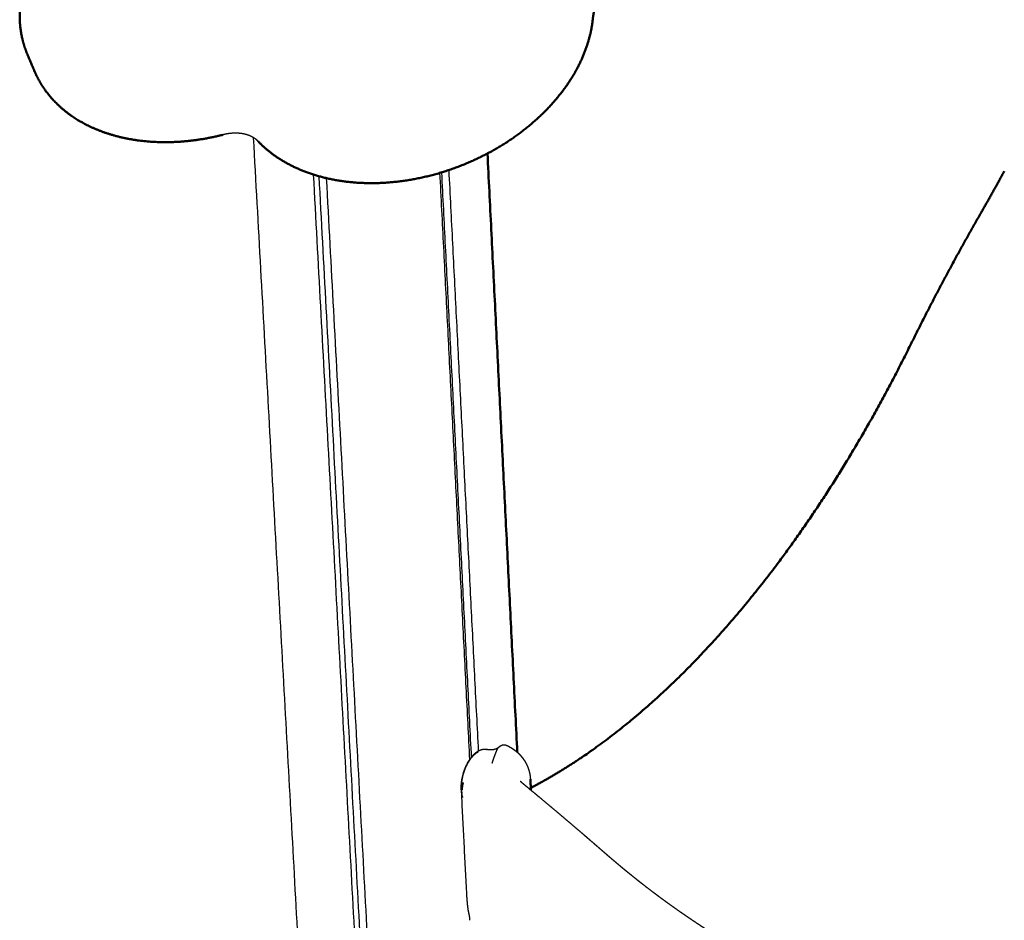
# Model space of a CAD drawing. Units: millimetres. Extents: x 1517 to 17573, y 2217 to 8075.
# Drawn here: x 7185 to 7476, y 7215 to 7481 of the extents above; entities that cross this region are included whole.
import ezdxf

# ---------------------------------------------------------------- set-up
doc = ezdxf.new("R2010")
doc.units = ezdxf.units.MM
doc.layers.add('Make2D$Visibile$Curve', color=7, linetype='Continuous', true_color=0x000000)
doc.layers.add('Make2D$Visibile$CurveSilhouetteScena', color=7, linetype='Continuous', lineweight=50, true_color=0x000000)

msp = doc.modelspace()

# ---------------------------------------------------------------- linework, layer by layer
at = {"layer": 'Make2D$Visibile$Curve', "color": 7, "linetype": 'Continuous', "true_color": 0xffffff}
for points, weights, degree, knots in [([(7380.82, 7513.91), (7377.21, 7512.05), (7373.83, 7509.88), (7367.59, 7504.94), (7364.79, 7502.17), (7362.43, 7499.23), (7360.08, 7496.29), (7358.2, 7493.22), (7355.52, 7487.07), (7354.69, 7484.05), (7354.37, 7481.07)], [11704.0140038, 11702.8974573, 11701.1888333, 11696.5893307, 11693.6809531, 11690.2778883, 11686.8821404, 11683.0288251, 11674.75911, 11670.4109801, 11665.8713678], 3, [0, 0, 0, 0, 20.824327, 20.824327, 42.389087, 42.389087, 42.389087, 63.901354, 63.901354, 84.591543, 84.591543, 84.591543, 84.591543]), ([(7187.47, 7470.76), (7186.46, 7473.14), (7185.78, 7475.65), (7185.04, 7481.19), (7185.09, 7484.22), (7185.57, 7487.29)], [11708.2998525, 11712.0607976, 11715.8634224, 11723.9648055, 11728.2314288, 11732.3886459], 3, [0, 0, 0, 0, 18.008631, 18.008631, 38.391647, 38.391647, 38.391647, 38.391647]), ([(7354.37, 7481.07), (7353.9, 7476.77), (7352.59, 7472.41), (7348.33, 7463.68), (7345.31, 7459.38), (7341.59, 7455.39), (7337.87, 7451.4), (7333.49, 7447.78), (7323.97, 7441.69), (7318.93, 7439.21), (7313.67, 7437.29), (7308.41, 7435.38), (7302.98, 7434.05), (7291.88, 7432.63), (7286.28, 7432.62), (7280.97, 7433.32), (7275.66, 7434.03), (7270.72, 7435.45), (7262.13, 7439.52), (7258.49, 7442.1), (7255.54, 7445.18)], [11665.8713678, 11660.0333156, 11654.4449623, 11643.9315616, 11639.1120283, 11635.0500858, 11630.9962026, 11627.7458044, 11623.2259807, 11621.8925248, 11621.4745253, 11621.056462, 11621.5588686, 11624.4372525, 11626.8917165, 11630.2223131, 11633.5602324, 11637.7386407, 11647.2093268, 11652.3907519, 11657.9471822], 3, [0.000001, 0.000001, 0.000001, 0.000001, 28.529695, 28.529695, 58.426928, 58.426928, 58.426928, 88.256047, 88.256047, 116.614248, 116.614248, 116.614248, 144.977303, 144.977303, 174.820554, 174.820554, 174.820554, 204.741318, 204.741318, 233.297587, 233.297587, 233.297587, 233.297587]), ([(7245.14, 7447.08), (7237.35, 7445.11), (7229.49, 7444.46), (7222.12, 7445.19), (7214.74, 7445.92), (7208.03, 7448.03), (7202.48, 7451.37), (7199.75, 7453.03), (7197.32, 7454.97), (7193.13, 7459.43), (7191.4, 7461.94), (7190.1, 7464.66), (7189.92, 7465.03), (7189.74, 7465.42), (7189.58, 7465.8)], [11667.3873151, 11668.0078438, 11670.5751949, 11674.8815996, 11679.2001526, 11685.1658227, 11692.3027884, 11695.8290535, 11699.6117354, 11707.6632296, 11711.9133041, 11716.2659297, 11716.8733512, 11717.4823734, 11718.0928165], 3, [0, 0, 0, 0, 41.246772, 41.246772, 41.246772, 82.634512, 82.634512, 82.634512, 103.012036, 103.012036, 123.944915, 123.944915, 123.944915, 126.863605, 126.863605, 126.863605, 126.863605]), ([(7255.54, 7445.18), (7255.07, 7445.68), (7254.48, 7446.12), (7253.05, 7446.86), (7252.2, 7447.15), (7251.27, 7447.34), (7250.36, 7447.52), (7249.37, 7447.59), (7247.29, 7447.51), (7246.21, 7447.35), (7245.14, 7447.08)], [11657.9471822, 11659.223428, 11660.4178292, 11662.6404005, 11663.6389263, 11664.4807316, 11665.3068578, 11665.9695384, 11666.9564311, 11667.2675966, 11667.3873151], 3, [0, 0, 0, 0, 5.415873, 5.415873, 11.093802, 11.093802, 11.093802, 16.67252, 16.67252, 22.364367, 22.364367, 22.364367, 22.364367]), ([(7336.08, 7254.23), (7345.88, 7259.33), (7355.7, 7265.94), (7375.7, 7282.43), (7385.82, 7292.44), (7414.97, 7326.34), (7432.85, 7353.96), (7448.21, 7385.06)], [12271.5498452, 12297.2685666, 12321.7711759, 12369.1441482, 12391.6857333, 12452.5049188, 12483.7715088, 12504.0113067], 3, [3.613137, 3.613137, 3.613137, 3.613137, 97.376553, 97.376553, 196.96744, 196.96744, 394.944659, 394.944659, 394.944659, 394.944659]), ([(7316.01, 7251.41), (7315.98, 7251.48), (7315.96, 7251.56), (7315.93, 7251.64), (7315.77, 7252.13), (7315.66, 7252.68), (7315.6, 7253.26), (7315.47, 7254.5), (7315.56, 7255.88), (7316.16, 7258.71), (7316.66, 7260.1), (7317.3, 7261.34), (7317.71, 7262.12), (7318.17, 7262.83), (7319.07, 7263.93), (7319.49, 7264.35), (7319.92, 7264.69), (7320.31, 7264.99), (7320.72, 7265.23), (7321.51, 7265.56), (7321.9, 7265.65), (7322.28, 7265.67), (7322.57, 7265.68), (7322.84, 7265.65), (7323.11, 7265.58)], [11996.6980558, 11996.5668821, 11996.437467, 11996.309931, 11995.4893582, 11994.7464949, 11994.1029152, 11992.7494141, 11991.8667788, 11991.2482931, 11991.5206601, 11992.3442437, 11992.8634257, 11993.5919695, 11995.2224214, 11996.0551085, 11996.968178, 11997.7899407, 11998.6763572, 12000.4722989, 12001.3782619, 12002.2963569, 12002.9747289, 12003.6541701, 12004.3368691], 3, [8.836863, 8.836863, 8.836863, 8.836863, 9.402964, 9.402964, 9.402964, 13.037767, 13.037767, 13.037767, 20.713876, 20.713876, 28.369271, 28.369271, 28.369271, 33.176667, 33.176667, 37.031574, 37.031574, 37.031574, 40.500994, 40.500994, 43.783231, 43.783231, 43.783231, 46.201704, 46.201704, 46.201704, 46.201704]), ([(7324.7, 7261.54), (7324.7, 7261.54), (7324.7, 7261.54), (7324.86, 7262.03), (7325.01, 7262.49), (7325.36, 7263.51), (7325.55, 7264.04), (7325.77, 7264.61), (7325.82, 7264.71), (7325.9, 7264.91), (7325.94, 7265.01), (7326.02, 7265.19), (7326.06, 7265.27), (7326.13, 7265.43), (7326.17, 7265.51), (7326.22, 7265.62), (7326.24, 7265.65), (7326.27, 7265.71), (7326.29, 7265.74), (7326.33, 7265.83), (7326.36, 7265.88), (7326.41, 7265.98), (7326.43, 7266.02), (7326.46, 7266.06), (7326.47, 7266.08), (7326.49, 7266.11), (7326.5, 7266.12), (7326.52, 7266.15), (7326.53, 7266.16), (7326.54, 7266.18), (7326.54, 7266.18), (7326.54, 7266.18)], [12014.4366119, 12014.4370406, 12014.4374733, 12014.4868161, 12014.4389966, 12014.098046, 12013.7297383, 12013.065318, 12012.9248804, 12012.630885, 12012.4738272, 12012.1420394, 12011.9662518, 12011.5976335, 12011.39978, 12011.0953808, 12010.9874137, 12010.7741365, 12010.6634459, 12010.3306753, 12010.0995749, 12009.6233797, 12009.3765574, 12008.9968935, 12008.8663174, 12008.6061926, 12008.4699259, 12008.0871663, 12007.8265465, 12007.3955759, 12007.2220749, 12007.0467594], 3, [0, 0, 0, 0, 0.0014397, 0.0014397, 0.1690987, 0.1690987, 0.3870701, 0.3870701, 0.4389084, 0.4389084, 0.4907467, 0.4907467, 0.5425849, 0.5425849, 0.5944232, 0.5944232, 0.620628, 0.620628, 0.6468328, 0.6468328, 0.6992425, 0.6992425, 0.7516521, 0.7516521, 0.7778569, 0.7778569, 0.8040617, 0.8040617, 0.8530463, 0.8530463, 0.8852722, 0.8852722, 0.8852722, 0.8852722]), ([(7326.54, 7266.18), (7326.54, 7266.18), (7326.54, 7266.18), (7326.54, 7266.18), (7326.54, 7266.17), (7326.52, 7266.15), (7326.52, 7266.14), (7326.51, 7266.13), (7326.5, 7266.12), (7326.49, 7266.1)], [12007.0467594, 12006.9555886, 12006.863927, 12006.5027889, 12006.2286424, 12005.8135389, 12005.6722469, 12005.3922388, 12005.2474269, 12005.1059729], 3, [0.8852722, 0.8852722, 0.8852722, 0.8852722, 0.9020308, 0.9020308, 0.9510154, 0.9510154, 0.9755077, 0.9755077, 1, 1, 1, 1]), ([(7327.08, 7266.59), (7327.18, 7266.67), (7327.3, 7266.74), (7327.43, 7266.8), (7327.43, 7266.8), (7327.44, 7266.8), (7327.44, 7266.8), (7327.55, 7266.85), (7327.68, 7266.9), (7327.8, 7266.92), (7327.93, 7266.95), (7328.05, 7266.96), (7328.17, 7266.96), (7328.18, 7266.96), (7328.18, 7266.96), (7328.18, 7266.96), (7328.3, 7266.96), (7328.42, 7266.95), (7328.54, 7266.92), (7328.65, 7266.9), (7328.77, 7266.86), (7328.87, 7266.81)], [12008.2998429, 12008.1577988, 12008.0450911, 12007.9475569, 12007.9462218, 12007.9448888, 12007.943558, 12007.8597024, 12007.7889621, 12007.7258254, 12007.6668509, 12007.6179167, 12007.5736672, 12007.5733643, 12007.5730617, 12007.5727594, 12007.5318839, 12007.4927409, 12007.4532235, 12007.41419, 12007.3764188, 12007.3381251], 3, [0.000786, 0.000786, 0.000786, 0.000786, 0.826789, 0.826789, 0.826789, 0.83836, 0.83836, 0.83836, 1.566779, 1.566779, 1.566779, 2.247959, 2.247959, 2.247959, 2.25262, 2.25262, 2.25262, 2.904211, 2.904211, 2.904211, 3.547883, 3.547883, 3.547883, 3.547883]), ([(7328.87, 7266.81), (7328.91, 7266.8), (7328.94, 7266.78), (7328.98, 7266.77), (7329.18, 7266.68), (7329.38, 7266.58), (7329.58, 7266.48), (7329.77, 7266.38), (7329.97, 7266.27), (7330.16, 7266.16), (7330.26, 7266.1), (7330.35, 7266.04), (7330.45, 7265.98), (7330.54, 7265.93), (7330.64, 7265.86), (7330.73, 7265.8), (7330.84, 7265.72), (7330.96, 7265.64), (7331.08, 7265.56), (7331.19, 7265.48), (7331.3, 7265.4), (7331.41, 7265.31), (7331.64, 7265.14), (7331.85, 7264.96), (7332.06, 7264.78), (7332.27, 7264.59), (7332.48, 7264.4), (7332.67, 7264.19), (7332.77, 7264.09), (7332.87, 7263.99), (7332.97, 7263.88), (7333.06, 7263.78), (7333.16, 7263.67), (7333.25, 7263.56), (7333.35, 7263.45), (7333.44, 7263.33), (7333.53, 7263.22), (7333.62, 7263.11), (7333.71, 7262.99), (7333.79, 7262.87), (7333.96, 7262.64), (7334.13, 7262.4), (7334.28, 7262.15), (7334.43, 7261.9), (7334.58, 7261.64), (7334.72, 7261.37), (7334.79, 7261.24), (7334.85, 7261.1), (7334.92, 7260.97), (7334.98, 7260.83), (7335.05, 7260.69), (7335.1, 7260.54), (7335.16, 7260.4), (7335.22, 7260.26), (7335.28, 7260.11), (7335.33, 7259.97), (7335.38, 7259.82), (7335.43, 7259.67), (7335.53, 7259.37), (7335.61, 7259.07), (7335.68, 7258.76), (7335.76, 7258.45), (7335.82, 7258.13), (7335.86, 7257.81), (7335.88, 7257.69), (7335.89, 7257.57), (7335.91, 7257.45), (7335.91, 7257.43), (7335.91, 7257.42), (7335.91, 7257.37), (7335.92, 7257.35), (7335.92, 7257.32), (7335.93, 7257.15), (7335.95, 7256.99), (7335.96, 7256.82)], [12007.3430478, 12007.3464631, 12007.349938, 12007.3534793, 12007.3743238, 12007.3967977, 12007.4209944, 12007.4452692, 12007.4710951, 12007.4985913, 12007.5123655, 12007.5267759, 12007.5412975, 12007.5558071, 12007.5714921, 12007.5866901, 12007.6058191, 12007.6270054, 12007.6472018, 12007.6676182, 12007.6896709, 12007.7111994, 12007.7548603, 12007.8015443, 12007.8496343, 12007.8980871, 12007.94964, 12008.0020641, 12008.0279611, 12008.0568737, 12008.0835965, 12008.1097392, 12008.1419258, 12008.1687353, 12008.1957032, 12008.2292863, 12008.256842, 12008.2855201, 12008.3180309, 12008.3472998, 12008.4081641, 12008.472105, 12008.5350896, 12008.5991968, 12008.666313, 12008.7318433, 12008.7639717, 12008.8012569, 12008.8335473, 12008.8646772, 12008.9063466, 12008.9374775, 12008.9689415, 12009.0115043, 12009.0428918, 12009.0763106, 12009.1156691, 12009.1490132, 12009.219675, 12009.2931585, 12009.3633563, 12009.4351366, 12009.5097333, 12009.580625, 12009.6058141, 12009.6347646, 12009.6616973, 12009.665959, 12009.6696472, 12009.6788186, 12009.6847149, 12009.6904052, 12009.7224471, 12009.7687449, 12009.7996799], 3, [0.969842, 0.969842, 0.969842, 0.969842, 1.165083, 1.165083, 1.165083, 2.32323, 2.32323, 2.32323, 3.481674, 3.481674, 3.481674, 4.063229, 4.063229, 4.063229, 4.64763, 4.64763, 4.64763, 5.382307, 5.382307, 5.382307, 6.114284, 6.114284, 6.114284, 7.577711, 7.577711, 7.577711, 9.052182, 9.052182, 9.052182, 9.798042, 9.798042, 9.798042, 10.552329, 10.552329, 10.552329, 11.311127, 11.311127, 11.311127, 12.071244, 12.071244, 12.071244, 13.603084, 13.603084, 13.603084, 15.162229, 15.162229, 15.162229, 15.956578, 15.956578, 15.956578, 16.76356, 16.76356, 16.76356, 17.579247, 17.579247, 17.579247, 18.399388, 18.399388, 18.399388, 20.060156, 20.060156, 20.060156, 21.758346, 21.758346, 21.758346, 22.392521, 22.392521, 22.392521, 22.472081, 22.472081, 22.625113, 22.625113, 22.625113, 23.506732, 23.506732, 23.506732, 23.506732]), ([(7315.84, 7252.58), (7315.75, 7253), (7315.7, 7253.47), (7315.3, 7257.3), (7317.34, 7261.22), (7318.76, 7263.95), (7320.58, 7264.88)], [11616.8330165, 11775.4667287, 11994.6239689, 10393.9244331, 11992.8545442, 10836.0533603, 11363.2182093], 2, [12.602833, 12.602833, 12.602833, 14.61332, 14.61332, 29.22664, 29.22664, 39.830163, 39.830163, 39.830163]), ([(7316.02, 7251.4), (7316.01, 7251.41), (7316.01, 7251.43), (7315.99, 7251.48), (7315.97, 7251.53), (7315.94, 7251.61), (7315.93, 7251.66), (7315.9, 7251.75), (7315.89, 7251.8), (7315.85, 7251.94), (7315.82, 7252.03), (7315.78, 7252.23), (7315.76, 7252.33), (7315.73, 7252.49), (7315.72, 7252.54), (7315.7, 7252.64), (7315.7, 7252.7), (7315.68, 7252.81), (7315.67, 7252.87), (7315.66, 7252.98), (7315.65, 7253.03), (7315.63, 7253.21), (7315.62, 7253.32), (7315.61, 7253.56), (7315.6, 7253.68), (7315.59, 7253.86), (7315.59, 7253.92), (7315.58, 7254.05), (7315.58, 7254.11), (7315.58, 7254.17)], [11996.7139768, 11996.6866106, 11996.6593666, 11996.5407644, 11996.4471608, 11996.268362, 11996.1774566, 11996.0030257, 11995.9152381, 11995.6587988, 11995.4907788, 11995.1635148, 11995.0031394, 11994.7695525, 11994.6914515, 11994.5399226, 11994.4628028, 11994.3147991, 11994.2390294, 11994.0948092, 11994.0226434, 11993.8134452, 11993.6783016, 11993.4191697, 11993.2942448, 11993.1155455, 11993.056314, 11992.9426023, 11992.8852408, 11992.831165], 3, [0.6240251, 0.6240251, 0.6240251, 0.6240251, 0.6304797, 0.6304797, 0.6523307, 0.6523307, 0.673936, 0.673936, 0.6955414, 0.6955414, 0.7387521, 0.7387521, 0.7819628, 0.7819628, 0.8035681, 0.8035681, 0.8251735, 0.8251735, 0.8470268, 0.8470268, 0.8688801, 0.8688801, 0.9125867, 0.9125867, 0.9562934, 0.9562934, 0.9781467, 0.9781467, 1, 1, 1, 1]), ([(7315.68, 7252.23), (7315.67, 7252.47), (7315.67, 7252.7), (7315.67, 7252.94), (7315.68, 7253.49), (7315.74, 7254.04), (7315.84, 7254.58), (7315.91, 7254.98), (7316.01, 7255.38), (7316.13, 7255.77)], [11986.3212069, 11986.4228185, 11986.5337771, 11986.6328839, 11986.8731234, 11987.1254888, 11987.3815061, 11987.5718172, 11987.7728429, 11987.9803952], 3, [0, 0, 0, 0, 1.270086, 1.270086, 1.270086, 4.237837, 4.237837, 4.237837, 6.442402, 6.442402, 6.442402, 6.442402]), ([(7316.13, 7255.76), (7316.11, 7255.69), (7316.09, 7255.62), (7316.07, 7255.55), (7316.04, 7255.46), (7316.02, 7255.37), (7316, 7255.28), (7315.96, 7255.1), (7315.92, 7254.92), (7315.9, 7254.74), (7315.88, 7254.62), (7315.87, 7254.51), (7315.86, 7254.39), (7315.85, 7254.32), (7315.85, 7254.26), (7315.85, 7254.19), (7315.84, 7254.1), (7315.84, 7254), (7315.84, 7253.91), (7315.84, 7253.82), (7315.84, 7253.72), (7315.84, 7253.63)], [11987.9877475, 11988.0732459, 11988.1605336, 11988.2491474, 11988.3621885, 11988.4760833, 11988.5918381, 11988.8220721, 11989.0565946, 11989.2915352, 11989.4430591, 11989.5944699, 11989.7455326, 11989.8296196, 11989.913646, 11989.9976356, 11990.1158919, 11990.2328182, 11990.3503697, 11990.4682869, 11990.583972, 11990.7011964], 3, [0.015244, 0.015244, 0.015244, 0.015244, 0.486309, 0.486309, 0.486309, 1.087804, 1.087804, 1.087804, 2.287167, 2.287167, 2.287167, 3.059523, 3.059523, 3.059523, 3.489382, 3.489382, 3.489382, 4.093733, 4.093733, 4.093733, 4.698464, 4.698464, 4.698464, 4.698464]), ([(7332.94, 7256.21), (7333.42, 7255.81), (7333.91, 7255.4), (7334.4, 7255), (7334.89, 7254.59), (7335.38, 7254.18), (7335.88, 7253.77), (7336.37, 7253.36), (7336.87, 7252.94), (7337.37, 7252.53), (7337.87, 7252.11), (7338.38, 7251.69), (7338.88, 7251.27), (7339.89, 7250.43), (7340.91, 7249.57), (7341.94, 7248.7), (7342.97, 7247.84), (7344.02, 7246.96), (7345.07, 7246.07), (7346.12, 7245.18), (7347.18, 7244.28), (7348.25, 7243.37), (7349.32, 7242.46), (7350.4, 7241.54), (7351.49, 7240.61), (7352.04, 7240.14), (7352.58, 7239.67), (7353.13, 7239.19), (7353.68, 7238.72), (7354.24, 7238.24), (7354.79, 7237.76), (7355.35, 7237.28), (7355.9, 7236.8), (7356.46, 7236.32), (7357.02, 7235.83), (7357.59, 7235.34), (7358.15, 7234.85)], [11983.2166746, 11982.1286557, 11981.0467545, 11979.9715153, 11978.8967971, 11977.8283186, 11976.7665645, 11975.7052034, 11974.6502053, 11973.6019952, 11972.5540511, 11971.5125929, 11970.4779889, 11968.4104731, 11966.365782, 11964.3524361, 11962.3379081, 11960.3502976, 11958.3915399, 11956.431646, 11954.4995999, 11952.5970877, 11950.6934834, 11948.8156331, 11946.9710297, 11946.0471178, 11945.1305672, 11944.2218051, 11943.3121091, 11942.4098224, 11941.5154895, 11940.6201115, 11939.7321765, 11938.8523773, 11937.9714239, 11937.0979316, 11936.2327752], 3, [0, 0, 0, 0, 4.787768, 4.787768, 4.787768, 9.572818, 9.572818, 9.572818, 14.355697, 14.355697, 14.355697, 19.136962, 19.136962, 19.136962, 28.697081, 28.697081, 28.697081, 38.25771, 38.25771, 38.25771, 47.823722, 47.823722, 47.823722, 57.40021, 57.40021, 57.40021, 62.193953, 62.193953, 62.193953, 66.992331, 66.992331, 66.992331, 71.796048, 71.796048, 71.796048, 76.605829, 76.605829, 76.605829, 76.605829]), ([(7358.15, 7234.85), (7358.54, 7234.51), (7358.94, 7234.16), (7359.33, 7233.82), (7359.73, 7233.48), (7360.12, 7233.14), (7360.52, 7232.81), (7360.92, 7232.47), (7361.32, 7232.13), (7361.71, 7231.8), (7362.11, 7231.46), (7362.51, 7231.13), (7362.92, 7230.79), (7363.32, 7230.46), (7363.72, 7230.13), (7364.12, 7229.8), (7364.53, 7229.47), (7364.93, 7229.14), (7365.34, 7228.81), (7365.74, 7228.48), (7366.15, 7228.15), (7366.56, 7227.83), (7366.97, 7227.5), (7367.38, 7227.17), (7367.79, 7226.85), (7368.2, 7226.53), (7368.61, 7226.2), (7369.02, 7225.88), (7369.43, 7225.56), (7369.85, 7225.24), (7370.26, 7224.92), (7371.09, 7224.28), (7371.93, 7223.65), (7372.76, 7223.02), (7373.6, 7222.39), (7374.45, 7221.76), (7375.29, 7221.14), (7376.14, 7220.52), (7376.99, 7219.91), (7377.85, 7219.3), (7378.7, 7218.69), (7379.56, 7218.08), (7380.43, 7217.48), (7381.29, 7216.88), (7382.16, 7216.28), (7383.04, 7215.69), (7383.91, 7215.1), (7384.79, 7214.51), (7385.67, 7213.93), (7386.55, 7213.34), (7387.44, 7212.77), (7388.33, 7212.19), (7389.22, 7211.62), (7390.12, 7211.05), (7391.02, 7210.49), (7391.92, 7209.92), (7392.82, 7209.37), (7393.73, 7208.81), (7395.55, 7207.7), (7397.39, 7206.62), (7399.24, 7205.55), (7401.1, 7204.48), (7402.97, 7203.43), (7404.86, 7202.4), (7405.8, 7201.88), (7406.75, 7201.37), (7407.71, 7200.86), (7408.66, 7200.36), (7409.62, 7199.86), (7410.58, 7199.36), (7411.54, 7198.87), (7412.51, 7198.38), (7413.48, 7197.89), (7414.46, 7197.41), (7415.43, 7196.92), (7416.41, 7196.45), (7417.4, 7195.97), (7418.38, 7195.5), (7419.37, 7195.04), (7420.36, 7194.57), (7421.36, 7194.11), (7422.36, 7193.65), (7423.36, 7193.2), (7424.36, 7192.75), (7425.37, 7192.3), (7426.38, 7191.86), (7427.4, 7191.42), (7428.41, 7190.98), (7428.92, 7190.76), (7429.43, 7190.55), (7429.95, 7190.33), (7430.46, 7190.12), (7430.97, 7189.9), (7431.48, 7189.69), (7432, 7189.48), (7432.51, 7189.27), (7433.03, 7189.06), (7433.55, 7188.85), (7434.06, 7188.64), (7434.58, 7188.43), (7435.1, 7188.22), (7435.62, 7188.02), (7436.14, 7187.81), (7436.66, 7187.61), (7437.18, 7187.4), (7437.71, 7187.2), (7438.23, 7187), (7438.76, 7186.8), (7439.28, 7186.6), (7439.81, 7186.4), (7440.33, 7186.2), (7440.86, 7186), (7441.39, 7185.81), (7441.92, 7185.61), (7442.45, 7185.42), (7442.82, 7185.28), (7443.18, 7185.15), (7443.54, 7185.02), (7443.71, 7184.96), (7443.88, 7184.9), (7444.05, 7184.84), (7444.58, 7184.64), (7445.11, 7184.45), (7445.65, 7184.27), (7446.18, 7184.08), (7446.72, 7183.89), (7447.26, 7183.7), (7447.8, 7183.52), (7448.34, 7183.33), (7448.88, 7183.15), (7449.42, 7182.96), (7449.96, 7182.78), (7450.5, 7182.6), (7451.04, 7182.42), (7451.58, 7182.24), (7452.13, 7182.06), (7452.67, 7181.89), (7453.21, 7181.71), (7453.76, 7181.53), (7454.3, 7181.36), (7454.85, 7181.19), (7455.39, 7181.02), (7455.94, 7180.84), (7456.48, 7180.67), (7457.03, 7180.51), (7457.58, 7180.34), (7458.12, 7180.17), (7458.67, 7180), (7459.22, 7179.84), (7459.77, 7179.67), (7460.32, 7179.51), (7460.87, 7179.35), (7461.42, 7179.19), (7461.97, 7179.03), (7462.52, 7178.87), (7463.08, 7178.71), (7463.63, 7178.55), (7464.18, 7178.4), (7464.73, 7178.24), (7465.29, 7178.09), (7465.84, 7177.93), (7466.4, 7177.78), (7466.95, 7177.63), (7468.06, 7177.33), (7469.18, 7177.03), (7470.29, 7176.75), (7471.41, 7176.46), (7472.53, 7176.17), (7473.65, 7175.89), (7474.77, 7175.62), (7475.9, 7175.34), (7477.03, 7175.08), (7478.15, 7174.81), (7479.29, 7174.55), (7480.42, 7174.3), (7481.55, 7174.04), (7482.69, 7173.8), (7483.83, 7173.55), (7484.97, 7173.31), (7486.11, 7173.07), (7487.25, 7172.84), (7488.4, 7172.61), (7489.54, 7172.39), (7490.69, 7172.17), (7491.84, 7171.95), (7493, 7171.74), (7494.15, 7171.53), (7496.46, 7171.12), (7498.78, 7170.72), (7501.12, 7170.36), (7503.45, 7169.99), (7505.79, 7169.64), (7508.15, 7169.32), (7509.32, 7169.16), (7510.5, 7169.01), (7511.69, 7168.86), (7512.87, 7168.71), (7514.06, 7168.57), (7515.24, 7168.43), (7516.43, 7168.29), (7517.62, 7168.16), (7518.82, 7168.03), (7520.01, 7167.91), (7521.21, 7167.79), (7522.41, 7167.68), (7523.61, 7167.56), (7524.81, 7167.45), (7526.01, 7167.35), (7527.22, 7167.25), (7528.43, 7167.15), (7529.64, 7167.06), (7530.85, 7166.97), (7532.06, 7166.89), (7533.28, 7166.81), (7534.49, 7166.73), (7535.71, 7166.65), (7536.93, 7166.59), (7538.15, 7166.52), (7539.38, 7166.46), (7540.6, 7166.4), (7541.22, 7166.37), (7541.83, 7166.35), (7542.45, 7166.32), (7543.06, 7166.3), (7543.68, 7166.27), (7544.29, 7166.25), (7544.91, 7166.23), (7545.53, 7166.21), (7546.14, 7166.19), (7546.76, 7166.17), (7547.38, 7166.15), (7548, 7166.14), (7548.62, 7166.12), (7549.24, 7166.11), (7549.86, 7166.09), (7550.48, 7166.08), (7551.1, 7166.07), (7551.72, 7166.06), (7552.34, 7166.05), (7552.96, 7166.04), (7553.59, 7166.03), (7554.21, 7166.02), (7554.83, 7166.02), (7555.46, 7166.01), (7556.08, 7166.01), (7556.71, 7166), (7557.33, 7166), (7557.96, 7166), (7558.59, 7166), (7559.21, 7166), (7567.16, 7166.02), (7575.16, 7166.27), (7583.21, 7166.75)], [11936.2327644, 11935.5922085, 11934.9555294, 11934.316312, 11933.677708, 11933.042784, 11932.4055295, 11931.7688682, 11931.1356968, 11930.500396, 11929.8656684, 11929.2342474, 11928.6008915, 11927.9680886, 11927.338416, 11926.7069963, 11926.0761097, 11925.4481836, 11924.8186917, 11924.1897128, 11923.5635316, 11922.9359592, 11922.3088801, 11921.6844423, 11921.0587815, 11920.433594, 11919.8108983, 11919.1871413, 11918.5638378, 11917.9428833, 11917.3210224, 11916.0785931, 11914.8418587, 11913.6052858, 11912.3702795, 11911.1405016, 11909.9114528, 11908.6838143, 11907.4609914, 11906.2394139, 11905.0190914, 11903.8032248, 11902.5890692, 11901.3760139, 11900.1671078, 11898.9603278, 11897.7544941, 11896.5525557, 11895.3531081, 11894.1544535, 11892.9594927, 11891.7673373, 11890.5758223, 11889.387852, 11888.2029518, 11887.0185399, 11885.8375755, 11884.6598965, 11882.3055767, 11879.9643262, 11877.6376007, 11875.3110308, 11872.9981657, 11870.7001849, 11869.550847, 11868.4052407, 11867.263262, 11866.1208714, 11864.9824211, 11863.8475224, 11862.7120636, 11861.5808034, 11860.4529717, 11859.3244322, 11858.200399, 11857.0796244, 11855.9579947, 11854.8412281, 11853.7275035, 11852.6127772, 11851.5033193, 11850.396641, 11849.2888146, 11848.1867102, 11847.0870775, 11845.9861508, 11844.8914473, 11843.7988625, 11843.252034, 11842.7074965, 11842.1627787, 11841.617686, 11841.0750177, 11840.5320548, 11839.9886987, 11839.4479064, 11838.9066994, 11838.3650812, 11837.8261717, 11837.286722, 11836.746843, 11836.2098233, 11835.6721323, 11835.1339942, 11834.5988715, 11834.0629411, 11833.5265455, 11832.9933271, 11832.4591592, 11831.9245082, 11831.3932017, 11830.8607985, 11830.3278942, 11829.7985074, 11829.2678712, 11828.9024536, 11828.5421271, 11828.185193, 11828.0144299, 11827.846217, 11827.6803879, 11827.1509795, 11826.6254448, 11826.0983303, 11825.5706609, 11825.0470571, 11824.5217025, 11823.9956032, 11823.4736344, 11822.9498728, 11822.4266318, 11821.9073196, 11821.3864281, 11820.8660353, 11820.3493784, 11819.8313471, 11819.3137928, 11818.7997901, 11818.2846092, 11817.7698837, 11817.2585344, 11816.7461943, 11816.2342887, 11815.725592, 11815.2160836, 11814.7069889, 11814.2009442, 11813.6942588, 11813.1879664, 11812.6845733, 11812.1807023, 11811.677204, 11811.1764623, 11810.6753975, 11810.1746854, 11809.6765949, 11809.1783284, 11808.6803948, 11808.1849557, 11807.6894798, 11807.1943175, 11806.7015299, 11806.2088374, 11805.2243268, 11804.2466647, 11803.2721169, 11802.2985858, 11801.3315369, 11800.3680663, 11799.4054666, 11798.449038, 11797.496597, 11796.5448849, 11795.599086, 11794.6576314, 11793.7167679, 11792.7816106, 11791.8511037, 11790.9210541, 11789.9965526, 11789.0769594, 11788.1576935, 11787.2438642, 11786.3351551, 11785.4266469, 11784.5235087, 11783.6256583, 11781.8302307, 11780.0558564, 11778.3035134, 11776.5507349, 11774.819359, 11773.1104863, 11772.2555303, 11771.4062114, 11770.5624277, 11769.7181648, 11768.8796989, 11768.0467134, 11767.2131476, 11766.3855703, 11765.5633879, 11764.7405276, 11763.9238765, 11763.1125066, 11762.3003645, 11761.4946799, 11760.6941361, 11759.892729, 11759.0980539, 11758.308354, 11757.5177033, 11756.734083, 11755.9552494, 11755.1753807, 11754.4028632, 11753.6349226, 11752.8658657, 11752.104502, 11751.3474855, 11750.9685311, 11750.5920635, 11750.2161386, 11749.8399077, 11749.4662486, 11749.0930614, 11748.7195588, 11748.3487155, 11747.978271, 11747.6075022, 11747.2394819, 11746.8717857, 11746.5037561, 11746.1385664, 11745.773624, 11745.4083396, 11745.0459881, 11744.6838055, 11744.3212726, 11743.9617672, 11743.6023507, 11743.2425755, 11742.8859243, 11742.5292805, 11742.1722699, 11741.8184811, 11741.4646168, 11741.1103778, 11740.75946, 11740.4083823, 11735.9693887, 11731.7818243, 11727.8567271], 3, [0, 0, 0, 0, 3.41396, 3.41396, 3.41396, 6.825003, 6.825003, 6.825003, 10.233218, 10.233218, 10.233218, 13.638696, 13.638696, 13.638696, 17.041526, 17.041526, 17.041526, 20.441798, 20.441798, 20.441798, 23.839603, 23.839603, 23.839603, 27.23503, 27.23503, 27.23503, 30.62817, 30.62817, 30.62817, 34.019113, 34.019113, 34.019113, 40.79479, 40.79479, 40.79479, 47.562762, 47.562762, 47.562762, 54.323757, 54.323757, 54.323757, 61.078501, 61.078501, 61.078501, 67.827726, 67.827726, 67.827726, 74.572166, 74.572166, 74.572166, 81.312558, 81.312558, 81.312558, 88.049643, 88.049643, 88.049643, 94.784169, 94.784169, 94.784169, 108.248729, 108.248729, 108.248729, 121.712131, 121.712131, 121.712131, 128.44523, 128.44523, 128.44523, 135.18036, 135.18036, 135.18036, 141.91831, 141.91831, 141.91831, 148.659875, 148.659875, 148.659875, 155.40586, 155.40586, 155.40586, 162.157078, 162.157078, 162.157078, 168.91435, 168.91435, 168.91435, 175.678508, 175.678508, 175.678508, 179.06342, 179.06342, 179.06342, 182.450369, 182.450369, 182.450369, 185.839464, 185.839464, 185.839464, 189.23081, 189.23081, 189.23081, 192.624517, 192.624517, 192.624517, 196.020694, 196.020694, 196.020694, 199.419449, 199.419449, 199.419449, 202.820894, 202.820894, 202.820894, 206.225141, 206.225141, 206.225141, 208.5477, 208.5477, 208.5477, 209.632296, 209.632296, 209.632296, 213.042481, 213.042481, 213.042481, 216.455808, 216.455808, 216.455808, 219.873799, 219.873799, 219.873799, 223.288772, 223.288772, 223.288772, 226.700838, 226.700838, 226.700838, 230.11011, 230.11011, 230.11011, 233.516699, 233.516699, 233.516699, 236.920716, 236.920716, 236.920716, 240.322271, 240.322271, 240.322271, 243.721473, 243.721473, 243.721473, 247.118431, 247.118431, 247.118431, 250.513254, 250.513254, 250.513254, 253.906048, 253.906048, 253.906048, 257.296922, 257.296922, 257.296922, 264.073357, 264.073357, 264.073357, 270.84338, 270.84338, 270.84338, 277.607828, 277.607828, 277.607828, 284.367532, 284.367532, 284.367532, 291.123314, 291.123314, 291.123314, 297.875991, 297.875991, 297.875991, 304.626372, 304.626372, 304.626372, 311.375261, 311.375261, 311.375261, 324.871945, 324.871945, 324.871945, 338.372177, 338.372177, 338.372177, 345.125488, 345.125488, 345.125488, 351.882029, 351.882029, 351.882029, 358.642575, 358.642575, 358.642575, 365.407896, 365.407896, 365.407896, 372.178762, 372.178762, 372.178762, 378.955941, 378.955941, 378.955941, 385.740197, 385.740197, 385.740197, 392.532295, 392.532295, 392.532295, 399.333, 399.333, 399.333, 402.736807, 402.736807, 402.736807, 406.143051, 406.143051, 406.143051, 409.55183, 409.55183, 409.55183, 412.963237, 412.963237, 412.963237, 416.377368, 416.377368, 416.377368, 419.79432, 419.79432, 419.79432, 423.214188, 423.214188, 423.214188, 426.637068, 426.637068, 426.637068, 430.063055, 430.063055, 430.063055, 433.492246, 433.492246, 433.492246, 476.934253, 476.934253, 476.934253, 476.934253]), ([(7317.89, 7216.94), (7317.83, 7217.17), (7317.78, 7217.41), (7317.73, 7217.64), (7317.73, 7217.67), (7317.73, 7217.69), (7317.72, 7217.71), (7317.72, 7217.72), (7317.72, 7217.73), (7317.7, 7217.81), (7317.69, 7217.9), (7317.67, 7217.99), (7317.66, 7218.06), (7317.64, 7218.13), (7317.63, 7218.21), (7317.62, 7218.27), (7317.61, 7218.34), (7317.6, 7218.4), (7317.6, 7218.41), (7317.6, 7218.41), (7317.6, 7218.42), (7317.6, 7218.43), (7317.6, 7218.43), (7317.59, 7218.48), (7317.58, 7218.53), (7317.57, 7218.57), (7317.54, 7218.79), (7317.52, 7219), (7317.49, 7219.21), (7317.48, 7219.31), (7317.47, 7219.4), (7317.46, 7219.5), (7317.45, 7219.51), (7317.45, 7219.52), (7317.45, 7219.54), (7317.44, 7219.61), (7317.44, 7219.68), (7317.43, 7219.75), (7317.42, 7219.83), (7317.41, 7219.91), (7317.4, 7219.99), (7317.4, 7220.06), (7317.39, 7220.14), (7317.38, 7220.21), (7317.36, 7220.47), (7317.34, 7220.72), (7317.32, 7220.98), (7317.29, 7221.33), (7317.26, 7221.66), (7317.24, 7222), (7317.23, 7222.2), (7317.22, 7222.4), (7317.2, 7222.59), (7317.2, 7222.64), (7317.2, 7222.69), (7317.19, 7222.75), (7317.18, 7223), (7317.17, 7223.24), (7317.15, 7223.47)], [12017.2021653, 12017.2349154, 12017.2837407, 12017.318066, 12017.3214255, 12017.3241977, 12017.3273947, 12017.3282995, 12017.3291841, 12017.3411782, 12017.3594012, 12017.3717249, 12017.3833018, 12017.3952458, 12017.4064199, 12017.4158997, 12017.4254718, 12017.4341612, 12017.4347884, 12017.4354242, 12017.4367308, 12017.4375115, 12017.4384104, 12017.4444472, 12017.4507927, 12017.4556998, 12017.4814415, 12017.4941977, 12017.4906225, 12017.4891065, 12017.4840964, 12017.4755334, 12017.4743373, 12017.4730339, 12017.4716066, 12017.464305, 12017.4550028, 12017.4434035, 12017.4306671, 12017.4155519, 12017.397784, 12017.3811859, 12017.3619361, 12017.3411044, 12017.264388, 12017.173344, 12017.0515238, 12016.8843984, 12016.7009071, 12016.474517, 12016.3451743, 12016.2097299, 12016.0657265, 12016.029117, 12015.9886096, 12015.943934, 12015.7576914, 12015.5627377, 12015.3572463], 3, [0, 0, 0, 0, 1.26513, 1.26513, 1.26513, 1.368344, 1.368344, 1.410282, 1.410282, 1.410282, 1.875364, 1.875364, 1.875364, 2.269733, 2.269733, 2.269733, 2.613578, 2.613578, 2.613578, 2.642605, 2.642605, 2.672642, 2.672642, 2.672642, 2.920117, 2.920117, 2.920117, 4.047827, 4.047827, 4.047827, 4.547628, 4.547628, 4.547628, 4.61894, 4.61894, 4.61894, 4.995985, 4.995985, 4.995985, 5.411272, 5.411272, 5.411272, 5.804119, 5.804119, 5.804119, 7.179264, 7.179264, 7.179264, 9.069442, 9.069442, 9.069442, 10.176474, 10.176474, 10.176474, 10.485074, 10.485074, 10.485074, 11.880257, 11.880257, 11.880257, 11.880257]), ([(7318.13, 7215.12), (7318.12, 7215.2), (7318.12, 7215.28), (7318.11, 7215.36), (7318.11, 7215.43), (7318.1, 7215.51), (7318.09, 7215.58), (7318.09, 7215.65), (7318.08, 7215.73), (7318.07, 7215.79), (7318.07, 7215.86), (7318.06, 7215.93), (7318.05, 7215.99), (7318.05, 7216.05), (7318.04, 7216.12), (7318.03, 7216.18), (7318.02, 7216.24), (7318.01, 7216.29), (7318, 7216.34), (7317.99, 7216.45), (7317.97, 7216.56), (7317.95, 7216.65), (7317.93, 7216.74), (7317.92, 7216.82), (7317.9, 7216.89), (7317.9, 7216.91), (7317.89, 7216.92), (7317.89, 7216.94)], [12023.5729542, 12023.3980407, 12023.2164364, 12023.035789, 12022.855231, 12022.6691758, 12022.483202, 12022.2971299, 12022.1065995, 12021.9154399, 12021.7239849, 12021.5289418, 12021.3327367, 12021.1288013, 12020.9227225, 12020.7147369, 12020.5198232, 12020.3225451, 12020.1232346, 12019.7078739, 12019.2849877, 12018.8553796, 12018.4195357, 12017.9776432, 12017.5304772, 12017.4304504, 12017.3301981, 12017.2297304], 3, [0, 0, 0, 0, 0.68273, 0.68273, 0.68273, 1.363676, 1.363676, 1.363676, 2.043809, 2.043809, 2.043809, 2.724089, 2.724089, 2.724089, 3.428652, 3.428652, 3.428652, 4.088935, 4.088935, 4.088935, 5.466556, 5.466556, 5.466556, 6.864118, 6.864118, 6.864118, 7.176758, 7.176758, 7.176758, 7.176758])]:
    msp.add_rational_spline(points, weights, degree=degree, knots=knots, dxfattribs=at)
for points, weights, degree in [([(7189.58, 7465.8), (7187.47, 7470.76)], [11152.217089, 11142.8970349], 1), ([(7287.1, 6853.73), (7254.23, 7446.23)], [10677.8639482, 10154.800161], 1), ([(7323.29, 7441.56), (7332.09, 7264.75)], [10194.8269341, 10346.127821], 1), ([(7311.86, 7436.66), (7320.57, 7265.13)], [11832.6560206, 12003.0144152], 1), ([(7271.87, 7435.35), (7303.99, 6841.21)], [11813.5080348, 12424.3607584], 1), ([(7273.49, 7434.86), (7305.57, 6840.27)], [11818.5562771, 12430.1818069], 1), ([(7275.71, 7434.28), (7307.71, 6839.04)], [11809.9913139, 12421.9076737], 1), ([(7309.17, 7435.81), (7318, 7262.53)], [11825.5969775, 11997.624046], 1), ([(7309.7, 7435.97), (7318.5, 7263.23)], [11835.9697935, 12007.6037263], 1), ([(7468.67, 7423.44), (7471.11, 7427.68), (7473.52, 7431.98), (7475.89, 7436.34)], [12533.7169516, 12537.5970045, 12541.314451, 12544.8669198], 3), ([(7448.21, 7385.06), (7454.75, 7398.3), (7461.58, 7411.11), (7468.67, 7423.44)], [12504.0113067, 12512.5997721, 12522.5174651, 12533.7169516], 3), ([(7326.49, 7266.1), (7324.92, 7265.05), (7323.11, 7265.58)], [12005.1059729, 10868.3969643, 12004.2859933], 2), ([(7326.54, 7266.18), (7326.72, 7266.32), (7326.9, 7266.45), (7327.08, 7266.59)], [12007.0472695, 12007.4639755, 12007.8806966, 12008.2974326], 3), ([(7335.96, 7256.82), (7336.12, 7253.57)], [10988.0339217, 10991.0306338], 1), ([(7315.84, 7253.63), (7315.83, 7253.91), (7315.58, 7254.17)], [11990.0051155, 11812.3278747, 11992.831165], 2), ([(7316.13, 7255.77), (7316.13, 7255.77), (7316.13, 7255.77), (7316.13, 7255.77)], [11987.9794529, 11987.9800041, 11987.9805554, 11987.9811068], 3), ([(7317.15, 7223.47), (7315.68, 7252.23)], [11760.4695397, 11732.0523365], 1)]:
    msp.add_rational_spline(points, weights, degree=degree, dxfattribs=at)
at = {"layer": 'Make2D$Visibile$CurveSilhouetteScena', "color": 7, "linetype": 'Continuous', "true_color": 0xffffff}
for points, weights, knots in [([(7380.82, 7513.91), (7377.21, 7512.05), (7373.83, 7509.88), (7367.59, 7504.94), (7364.79, 7502.17), (7362.43, 7499.23), (7360.08, 7496.29), (7358.2, 7493.22), (7355.52, 7487.07), (7354.69, 7484.05), (7354.37, 7481.07)], [11704.0140038, 11702.8974573, 11701.1888333, 11696.5893307, 11693.6809531, 11690.2778883, 11686.8821404, 11683.0288251, 11674.75911, 11670.4109801, 11665.8713678], [0, 0, 0, 0, 20.824327, 20.824327, 42.389087, 42.389087, 42.389087, 63.901354, 63.901354, 84.591543, 84.591543, 84.591543, 84.591543]), ([(7187.47, 7470.76), (7186.46, 7473.14), (7185.78, 7475.65), (7185.04, 7481.19), (7185.09, 7484.22), (7185.57, 7487.29)], [11708.2998525, 11712.0607976, 11715.8634224, 11723.9648055, 11728.2314288, 11732.3886459], [0, 0, 0, 0, 18.008631, 18.008631, 38.391647, 38.391647, 38.391647, 38.391647]), ([(7354.37, 7481.07), (7353.9, 7476.77), (7352.59, 7472.41), (7348.33, 7463.68), (7345.31, 7459.38), (7341.59, 7455.39), (7337.87, 7451.4), (7333.49, 7447.78), (7323.97, 7441.69), (7318.93, 7439.21), (7313.67, 7437.29), (7308.41, 7435.38), (7302.98, 7434.05), (7291.88, 7432.63), (7286.28, 7432.62), (7280.97, 7433.32), (7275.66, 7434.03), (7270.72, 7435.45), (7262.13, 7439.52), (7258.49, 7442.1), (7255.54, 7445.18)], [11665.8713678, 11660.0333156, 11654.4449623, 11643.9315616, 11639.1120283, 11635.0500858, 11630.9962026, 11627.7458044, 11623.2259807, 11621.8925248, 11621.4745253, 11621.056462, 11621.5588686, 11624.4372525, 11626.8917165, 11630.2223131, 11633.5602324, 11637.7386407, 11647.2093268, 11652.3907519, 11657.9471822], [0.000001, 0.000001, 0.000001, 0.000001, 28.529695, 28.529695, 58.426928, 58.426928, 58.426928, 88.256047, 88.256047, 116.614248, 116.614248, 116.614248, 144.977303, 144.977303, 174.820554, 174.820554, 174.820554, 204.741318, 204.741318, 233.297587, 233.297587, 233.297587, 233.297587]), ([(7245.14, 7447.08), (7237.35, 7445.11), (7229.49, 7444.46), (7222.12, 7445.19), (7214.74, 7445.92), (7208.03, 7448.03), (7202.48, 7451.37), (7199.75, 7453.03), (7197.32, 7454.97), (7193.13, 7459.43), (7191.4, 7461.94), (7190.1, 7464.66), (7189.92, 7465.03), (7189.74, 7465.42), (7189.58, 7465.8)], [11667.3873151, 11668.0078438, 11670.5751949, 11674.8815996, 11679.2001526, 11685.1658227, 11692.3027884, 11695.8290535, 11699.6117354, 11707.6632296, 11711.9133041, 11716.2659297, 11716.8733512, 11717.4823734, 11718.0928165], [0, 0, 0, 0, 41.246772, 41.246772, 41.246772, 82.634512, 82.634512, 82.634512, 103.012036, 103.012036, 123.944915, 123.944915, 123.944915, 126.863605, 126.863605, 126.863605, 126.863605]), ([(7336.08, 7254.23), (7345.88, 7259.33), (7355.7, 7265.94), (7375.7, 7282.43), (7385.82, 7292.44), (7414.97, 7326.34), (7432.85, 7353.96), (7448.21, 7385.06)], [12271.5498452, 12297.2685666, 12321.7711759, 12369.1441482, 12391.6857333, 12452.5049188, 12483.7715088, 12504.0113067], [3.613137, 3.613137, 3.613137, 3.613137, 97.376553, 97.376553, 196.96744, 196.96744, 394.944659, 394.944659, 394.944659, 394.944659])]:
    msp.add_rational_spline(points, weights, degree=3, knots=knots, dxfattribs=at)
for points, weights, degree in [([(7189.58, 7465.8), (7187.47, 7470.76)], [11152.217089, 11142.8970349], 1), ([(7323.29, 7441.56), (7332.09, 7264.75)], [10194.8269341, 10346.127821], 1), ([(7468.67, 7423.44), (7471.11, 7427.68), (7473.52, 7431.98), (7475.89, 7436.34)], [12533.7169516, 12537.5970045, 12541.314451, 12544.8669198], 3), ([(7448.21, 7385.06), (7454.75, 7398.3), (7461.58, 7411.11), (7468.67, 7423.44)], [12504.0113067, 12512.5997721, 12522.5174651, 12533.7169516], 3), ([(7335.96, 7256.82), (7336.12, 7253.57)], [10988.0339217, 10991.0306338], 1)]:
    msp.add_rational_spline(points, weights, degree=degree, dxfattribs=at)

doc.saveas('drawing.dxf')
